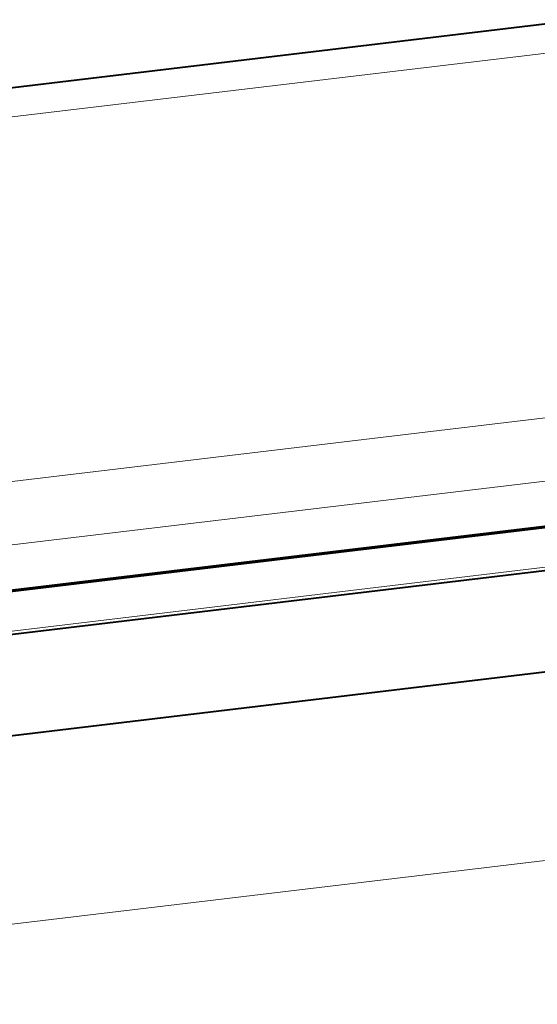
# Model space of a CAD drawing. Extents: x -5 to 3037, y -470 to -9.
# Drawn here: x 330 to 356, y -417 to -369 of the extents above; entities that cross this region are included whole.
import ezdxf

# ---------------------------------------------------------------- set-up
doc = ezdxf.new("R2010")
doc.units = 0
doc.header["$MEASUREMENT"] = 0
doc.layers.get('0').update_dxf_attribs({"linetype": 'CONTINUOUS'})

msp = doc.modelspace()

# ---------------------------------------------------------------- linework, layer by layer
at = {"color": 0, "linetype": 'Continuous', "lineweight": 40}
for p, q in [((281.82, -378.08), (357.587, -369.018)), ((360.916, -393.373), (189.751, -413.846)), ((189.768, -413.756), (360.941, -393.282)), ((189.284, -415.999), (360.26, -395.548)), ((383.314, -397.775), (164.436, -423.955))]:
    msp.add_line(p, q, dxfattribs=at)
at = {"color": 0, "linetype": 'Continuous', "lineweight": 15}
for p, q in [((285.888, -379.039), (356.247, -370.623)), ((359.305, -388.166), (288.946, -396.582)), ((361.294, -391.028), (190.318, -411.478)), ((189.383, -415.826), (360.359, -395.376)), ((381.662, -407.224), (171.681, -432.34))]:
    msp.add_line(p, q, dxfattribs=at)

doc.saveas('drawing.dxf')
